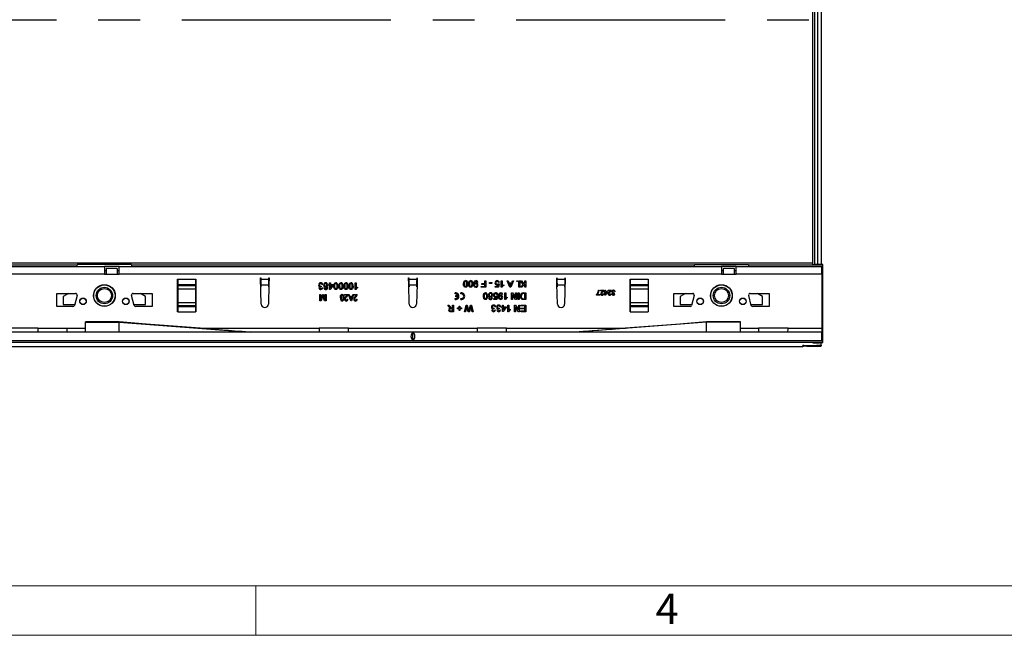
# Model space of a CAD drawing. Units: millimetres. Extents: x 70 to 4130, y 70 to 2900.
# Drawn here: x 1457 to 2055, y 70 to 444 of the extents above; entities that cross this region are included whole.
import ezdxf

# ---------------------------------------------------------------- set-up
doc = ezdxf.new("R2010")
doc.units = ezdxf.units.MM
doc.header["$LTSCALE"] = 10
doc.linetypes.add('CENTERX2', pattern=[20.32, 12.7, -2.54, 2.54, -2.54])
doc.layers.add('HAURATON_CENTERLINE', color=60, linetype='CENTERX2')
doc.layers.add('HAURATON_FRAME_LOGO', color=1, linetype='Continuous')
doc.layers.add('HAURATON_PRODUCT_CONTOUR', color=7, linetype='Continuous', lineweight=25)
doc.styles.add('SLDTEXTSTYLE1', font='GOTHIC.TTF', dxfattribs={"width": 0.913})

msp = doc.modelspace()

# ---------------------------------------------------------------- linework, layer by layer
at = {"layer": 'HAURATON_CENTERLINE'}
msp.add_line((945.49, 444.25), (1945.49, 444.25), dxfattribs=at)
at = {"layer": 'HAURATON_FRAME_LOGO', "lineweight": 18}
for p, q in [((100, 100), (2230, 100)), ((1600, 70), (1600, 100)), ((70, 70), (2278, 70))]:
    msp.add_line(p, q, dxfattribs=at)
at = {"layer": 'HAURATON_PRODUCT_CONTOUR'}
for p, q in [((1939.49, 593.07), (1939.49, 295.43)), ((1941.49, 295.42), (1941.49, 593.08)), ((1943.49, 593.09), (1943.49, 295.41)), ((1938.49, 296.32), (1938.49, 592.18)), ((1938.49, 296.32), (952.49, 296.32)), ((1391.99, 294.25), (1507.99, 294.25)), ((1399.48, 295.32), (1491.5, 295.32)), ((1524.48, 295.43), (1491.5, 295.43)), ((1491.5, 295.43), (1491.5, 295.32)), ((1491.5, 294.25), (1491.5, 295.32)), ((1507.99, 294.25), (1507.99, 289.45)), ((1516.99, 294.25), (1507.99, 294.25)), ((1516.99, 294.25), (1882.99, 294.25)), ((1516.99, 289.45), (1516.99, 294.25)), ((1524.48, 295.32), (1524.48, 295.43)), ((1524.48, 295.32), (1866.5, 295.32)), ((1524.48, 295.32), (1524.48, 294.25)), ((1866.5, 295.43), (1899.48, 295.43)), ((1866.5, 295.43), (1866.5, 295.32)), ((1866.5, 294.25), (1866.5, 295.32)), ((1882.99, 294.25), (1882.99, 289.45)), ((1891.99, 294.25), (1882.99, 294.25)), ((1891.99, 294.25), (1943.99, 294.25)), ((1891.99, 289.45), (1891.99, 294.25)), ((1899.48, 295.32), (1899.48, 295.43)), ((1899.48, 295.32), (1944.49, 295.32)), ((1899.48, 295.32), (1899.48, 294.25)), ((1938.49, 295.44), (1938.49, 296.32)), ((1942.49, 295.42), (1939.49, 295.43)), ((1943.99, 289.45), (1943.99, 294.25)), ((1944.49, 295.32), (1944.49, 295.39)), ((1944.49, 291.66), (1944.49, 295.32)), ((1507.99, 289.45), (1391.99, 289.45)), ((1507.99, 291.85), (1508.99, 291.85)), ((1507.99, 289.45), (1516.99, 289.45)), ((1508.99, 292.55), (1508.99, 289.45)), ((1515.49, 293.05), (1509.49, 293.05)), ((1515.99, 289.45), (1515.99, 292.55)), ((1515.99, 291.85), (1516.99, 291.85)), ((1882.99, 289.45), (1516.99, 289.45)), ((1602.89, 287.25), (1602.99, 287.25)), ((1603.29, 271.39), (1602.89, 287.25)), ((1602.99, 287.25), (1603.01, 286.29)), ((1607.96, 286.29), (1607.99, 287.25)), ((1608.09, 287.25), (1607.99, 283.47)), ((1607.99, 287.25), (1608.09, 287.25)), ((1692.89, 287.25), (1692.99, 287.25)), ((1692.98, 283.47), (1692.89, 287.25)), ((1692.99, 287.25), (1693.01, 286.29)), ((1697.96, 286.29), (1697.99, 287.25)), ((1698.09, 287.25), (1697.99, 283.47)), ((1697.99, 287.25), (1698.09, 287.25)), ((1782.89, 287.25), (1782.99, 287.25)), ((1782.98, 283.47), (1782.89, 287.25)), ((1782.99, 287.25), (1783.01, 286.29)), ((1788.09, 287.25), (1787.69, 271.39)), ((1787.96, 286.29), (1787.99, 287.25)), ((1787.99, 287.25), (1788.09, 287.25)), ((1882.99, 291.85), (1883.99, 291.85)), ((1882.99, 289.45), (1891.99, 289.45)), ((1883.99, 292.55), (1883.99, 289.45)), ((1890.49, 293.05), (1884.49, 293.05)), ((1890.99, 289.45), (1890.99, 292.55)), ((1890.99, 291.85), (1891.99, 291.85)), ((1943.99, 289.45), (1891.99, 289.45)), ((1943.99, 291.66), (1944.49, 291.66)), ((1943.99, 289.45), (1943.99, 256.65)), ((1943.99, 289.15), (1944.49, 289.15)), ((1944.49, 289.15), (1944.49, 291.66)), ((1944.49, 256.75), (1944.49, 289.15)), ((1552.49, 266.55), (1552.49, 286.55)), ((1552.49, 286.55), (1552.59, 286.55)), ((1552.49, 285.61), (1552.59, 285.61)), ((1552.49, 284.84), (1552.59, 284.84)), ((1552.59, 286.55), (1563.39, 286.55)), ((1552.59, 286.55), (1552.59, 283.26)), ((1552.59, 283.26), (1563.39, 283.26)), ((1552.59, 283.26), (1552.59, 282.58)), ((1552.59, 282.58), (1563.39, 282.58)), ((1552.59, 282.58), (1552.59, 280.7)), ((1563.39, 286.55), (1563.49, 286.55)), ((1563.39, 286.55), (1563.39, 283.26)), ((1563.39, 285.61), (1563.49, 285.61)), ((1563.39, 284.84), (1563.49, 284.84)), ((1563.39, 283.26), (1563.39, 282.58)), ((1563.39, 282.58), (1563.39, 280.7)), ((1563.49, 286.55), (1563.49, 266.55)), ((1607.96, 286.29), (1603.01, 286.29)), ((1607.89, 282.9), (1603.08, 282.9)), ((1603.08, 282.9), (1603.12, 281.82)), ((1607.99, 283.47), (1607.69, 271.39)), ((1607.85, 281.82), (1607.89, 282.9)), ((1639.72, 282.35), (1639.67, 281.89)), ((1640.13, 281.33), (1640.64, 281.28)), ((1640.69, 283.17), (1640.18, 283.12)), ((1644.28, 283.28), (1644.79, 283.28)), ((1644.28, 282.76), (1644.28, 283.28)), ((1644.79, 282.76), (1644.28, 282.76)), ((1644.79, 283.28), (1644.79, 284.25)), ((1644.79, 284.25), (1645.31, 284.25)), ((1644.79, 280.3), (1644.79, 282.76)), ((1647.05, 282.76), (1645.15, 280.3)), ((1645.31, 284.25), (1645.31, 283.28)), ((1645.31, 283.28), (1647.05, 283.28)), ((1645.31, 282.76), (1645.31, 281.32)), ((1645.31, 281.32), (1646.42, 282.76)), ((1646.42, 282.76), (1645.31, 282.76)), ((1647.05, 283.28), (1647.05, 282.76)), ((1660.43, 284.25), (1660.95, 284.25)), ((1660.43, 280.25), (1660.43, 284.25)), ((1660.95, 284.25), (1660.95, 281.13)), ((1661.87, 281.72), (1661.87, 281.25)), ((1693.29, 271.39), (1692.98, 283.47)), ((1697.96, 286.29), (1693.01, 286.29)), ((1697.89, 282.9), (1693.08, 282.9)), ((1693.08, 282.9), (1693.12, 281.82)), ((1697.99, 283.47), (1697.69, 271.39)), ((1697.85, 281.82), (1697.89, 282.9)), ((1734.95, 284.6), (1734.43, 284.55)), ((1737.05, 282.03), (1739.15, 282.03)), ((1737.05, 281.57), (1737.05, 282.03)), ((1739.72, 281.57), (1737.05, 281.57)), ((1737.36, 283.78), (1739.15, 283.78)), ((1737.36, 283.31), (1737.36, 283.78)), ((1739.15, 283.31), (1737.36, 283.31)), ((1739.15, 283.78), (1739.15, 285.57)), ((1739.15, 285.57), (1739.72, 285.57)), ((1739.15, 282.03), (1739.15, 283.31)), ((1739.72, 285.57), (1739.72, 281.57)), ((1741.92, 283.93), (1741.92, 284.39)), ((1741.92, 284.39), (1743.41, 284.39)), ((1743.41, 283.93), (1741.92, 283.93)), ((1743.41, 284.39), (1743.41, 283.93)), ((1745.56, 282.14), (1747.04, 282.14)), ((1745.56, 281.62), (1745.56, 282.14)), ((1747.46, 281.62), (1745.56, 281.62)), ((1747.04, 282.14), (1747.24, 283.17)), ((1747.36, 283.72), (1747.87, 283.67)), ((1747.92, 284.49), (1747.41, 284.44)), ((1747.87, 283.67), (1747.46, 281.62)), ((1749.2, 285.57), (1749.72, 285.57)), ((1749.2, 281.57), (1749.2, 285.57)), ((1749.53, 281.57), (1749.2, 281.57)), ((1749.72, 285.57), (1749.72, 282.45)), ((1750.64, 283.04), (1750.64, 282.57)), ((1752.76, 285.57), (1753.36, 285.57)), ((1754.35, 281.57), (1752.76, 285.57)), ((1753.36, 285.57), (1753.81, 284.34)), ((1753.81, 284.34), (1755.52, 284.34)), ((1753.98, 283.88), (1754.37, 282.83)), ((1755.35, 283.88), (1753.98, 283.88)), ((1754.98, 281.57), (1754.35, 281.57)), ((1754.94, 282.77), (1755.35, 283.88)), ((1756.57, 285.57), (1754.98, 281.57)), ((1755.52, 284.34), (1755.97, 285.57)), ((1755.97, 285.57), (1756.57, 285.57)), ((1758.54, 285.06), (1758.54, 285.57)), ((1758.54, 285.57), (1759.05, 285.57)), ((1759.05, 285.06), (1758.54, 285.06)), ((1759.05, 285.57), (1759.05, 285.06)), ((1759.92, 281.57), (1759.92, 285.57)), ((1759.92, 285.57), (1760.43, 285.57)), ((1760.43, 281.57), (1759.92, 281.57)), ((1760.43, 285.57), (1760.43, 281.57)), ((1760.74, 285.57), (1761.44, 285.57)), ((1762.52, 283.24), (1760.74, 285.57)), ((1760.85, 281.57), (1762.52, 283.24)), ((1761.62, 281.57), (1760.85, 281.57)), ((1761.44, 285.57), (1762.87, 283.6)), ((1763.46, 283.41), (1761.62, 281.57)), ((1762.87, 283.6), (1763.46, 284.19)), ((1763.46, 284.19), (1763.46, 285.57)), ((1763.46, 285.57), (1764.02, 285.57)), ((1763.46, 281.57), (1763.46, 283.41)), ((1764.02, 281.57), (1763.46, 281.57)), ((1764.02, 285.57), (1764.02, 281.57)), ((1783.29, 271.39), (1782.98, 283.47)), ((1787.96, 286.29), (1783.01, 286.29)), ((1787.89, 282.9), (1783.08, 282.9)), ((1783.08, 282.9), (1783.12, 281.82)), ((1787.85, 281.82), (1787.89, 282.9)), ((1827.49, 286.55), (1827.59, 286.55)), ((1827.49, 266.55), (1827.49, 286.55)), ((1827.49, 285.61), (1827.59, 285.61)), ((1827.49, 284.84), (1827.59, 284.84)), ((1827.59, 286.55), (1838.39, 286.55)), ((1827.59, 286.55), (1827.59, 283.26)), ((1827.59, 283.26), (1838.39, 283.26)), ((1827.59, 283.26), (1827.59, 282.58)), ((1827.59, 282.58), (1838.39, 282.58)), ((1827.59, 282.58), (1827.59, 280.7)), ((1838.39, 286.55), (1838.49, 286.55)), ((1838.39, 286.55), (1838.39, 283.26)), ((1838.39, 285.61), (1838.49, 285.61)), ((1838.39, 284.84), (1838.49, 284.84)), ((1838.39, 283.26), (1838.39, 282.58)), ((1838.39, 282.58), (1838.39, 280.7)), ((1838.49, 286.55), (1838.49, 266.55)), ((1478.99, 277.85), (1490.49, 277.85)), ((1478.99, 269.85), (1478.99, 277.85)), ((1486.1, 277.85), (1482.99, 276.05)), ((1482.99, 276.05), (1482.99, 271.05)), ((1491.45, 276.59), (1489.84, 270.59)), ((1526.13, 270.59), (1524.52, 276.59)), ((1525.49, 277.85), (1536.99, 277.85)), ((1532.99, 276.05), (1529.87, 277.85)), ((1532.99, 271.05), (1532.99, 276.05)), ((1536.99, 277.85), (1536.99, 269.85)), ((1552.49, 281.08), (1552.59, 281.08)), ((1552.59, 280.7), (1563.39, 280.7)), ((1552.59, 280.7), (1552.59, 272.4)), ((1563.39, 281.08), (1563.49, 281.08)), ((1563.39, 280.7), (1563.39, 272.4)), ((1638.85, 277.25), (1639.41, 277.25)), ((1638.85, 273.25), (1638.85, 277.25)), ((1639.41, 273.87), (1640.48, 277.25)), ((1639.41, 277.25), (1639.41, 273.87)), ((1640.57, 276.01), (1639.69, 273.25)), ((1640.48, 277.25), (1641.07, 277.25)), ((1641.84, 273.25), (1640.95, 276.06)), ((1641.07, 277.25), (1642.13, 273.87)), ((1642.13, 273.87), (1642.13, 277.25)), ((1642.13, 277.25), (1642.69, 277.25)), ((1642.69, 277.25), (1642.69, 273.25)), ((1645.15, 280.3), (1644.79, 280.3)), ((1653.95, 277.25), (1656.08, 277.25)), ((1653.95, 276.78), (1653.95, 277.25)), ((1655.51, 276.78), (1653.95, 276.78)), ((1656.39, 277.25), (1656.82, 277.25)), ((1657.67, 273.25), (1656.39, 277.25)), ((1656.82, 277.25), (1657.17, 276.06)), ((1657.17, 276.06), (1658.57, 276.06)), ((1658.43, 275.59), (1657.31, 275.59)), ((1657.31, 275.59), (1657.64, 274.49)), ((1658.06, 274.42), (1658.43, 275.59)), ((1659.35, 277.25), (1658.07, 273.25)), ((1658.57, 276.06), (1658.92, 277.25)), ((1658.92, 277.25), (1659.35, 277.25)), ((1659.56, 277.25), (1661.69, 277.25)), ((1659.56, 276.78), (1659.56, 277.25)), ((1661.12, 276.78), (1659.56, 276.78)), ((1660.76, 280.25), (1660.43, 280.25)), ((1721.1, 277.63), (1721.1, 278.25)), ((1722.76, 276.48), (1721.52, 276.48)), ((1721.52, 275.85), (1721.52, 276.48)), ((1722.76, 275.85), (1721.52, 275.85)), ((1724.66, 277.64), (1724.66, 278.26)), ((1746.12, 274.72), (1746.32, 275.76)), ((1746.43, 276.31), (1746.95, 276.26)), ((1747, 277.08), (1746.49, 277.03)), ((1746.95, 276.26), (1746.54, 274.21)), ((1750.02, 277.19), (1749.51, 277.14)), ((1751.36, 278.16), (1751.87, 278.16)), ((1751.36, 274.16), (1751.36, 278.16)), ((1751.87, 278.16), (1751.87, 275.04)), ((1752.79, 275.63), (1752.79, 275.16)), ((1755.41, 278.16), (1756.01, 278.16)), ((1755.41, 274.16), (1755.41, 278.16)), ((1755.97, 277.15), (1755.97, 274.16)), ((1757.89, 274.16), (1755.97, 277.15)), ((1756.01, 278.16), (1757.92, 275.18)), ((1757.92, 275.18), (1757.92, 278.16)), ((1757.92, 278.16), (1758.49, 278.16)), ((1758.49, 278.16), (1758.49, 274.16)), ((1759.41, 274.16), (1759.41, 278.16)), ((1759.41, 278.16), (1759.97, 278.16)), ((1759.97, 278.16), (1759.97, 274.16)), ((1762.59, 278.16), (1764.02, 278.16)), ((1763.46, 277.7), (1762.64, 277.7)), ((1763.46, 274.62), (1763.46, 277.7)), ((1764.02, 278.16), (1764.02, 274.16)), ((1807.14, 276.79), (1807.14, 277.1)), ((1809.06, 276.79), (1807.14, 276.79)), ((1807.52, 277.17), (1809.06, 277.17)), ((1808.22, 279.75), (1808.6, 279.75)), ((1809.06, 277.17), (1809.06, 276.79)), ((1809.49, 279.75), (1811.45, 279.75)), ((1809.49, 279.37), (1809.49, 279.75)), ((1810.95, 279.37), (1809.49, 279.37)), ((1811.02, 277.64), (1811.41, 277.6)), ((1811.76, 279.02), (1812.14, 279.02)), ((1811.76, 278.64), (1811.76, 279.02)), ((1812.14, 278.64), (1811.76, 278.64)), ((1812.14, 279.02), (1812.14, 279.75)), ((1812.14, 279.75), (1812.52, 279.75)), ((1812.14, 276.79), (1812.14, 278.64)), ((1812.41, 276.79), (1812.14, 276.79)), ((1813.83, 278.64), (1812.41, 276.79)), ((1812.52, 279.75), (1812.52, 279.02)), ((1812.52, 279.02), (1813.83, 279.02)), ((1812.52, 277.55), (1813.36, 278.64)), ((1813.36, 278.64), (1812.52, 278.64)), ((1812.52, 278.64), (1812.52, 277.55)), ((1813.83, 279.02), (1813.83, 278.64)), ((1814.1, 279.75), (1816.06, 279.75)), ((1814.1, 279.37), (1814.1, 279.75)), ((1815.57, 279.37), (1814.1, 279.37)), ((1815.64, 277.64), (1816.02, 277.6)), ((1817.57, 278.33), (1817.53, 277.98)), ((1817.87, 277.56), (1818.26, 277.52)), ((1818.29, 278.94), (1817.91, 278.9)), ((1827.49, 281.08), (1827.59, 281.08)), ((1827.59, 280.7), (1838.39, 280.7)), ((1827.59, 280.7), (1827.59, 272.4)), ((1838.39, 281.08), (1838.49, 281.08)), ((1838.39, 280.7), (1838.39, 272.4)), ((1853.99, 269.85), (1853.99, 277.85)), ((1853.99, 277.85), (1865.49, 277.85)), ((1861.1, 277.85), (1857.99, 276.05)), ((1857.99, 276.05), (1857.99, 271.05)), ((1866.45, 276.59), (1864.84, 270.59)), ((1901.13, 270.59), (1899.52, 276.59)), ((1900.49, 277.85), (1911.99, 277.85)), ((1907.99, 276.05), (1904.87, 277.85)), ((1907.99, 271.05), (1907.99, 276.05)), ((1911.99, 277.85), (1911.99, 269.85)), ((1488.88, 269.85), (1478.99, 269.85)), ((1482.99, 271.05), (1489.97, 271.05)), ((1526, 271.05), (1532.99, 271.05)), ((1536.99, 269.85), (1527.09, 269.85)), ((1552.49, 272.02), (1552.59, 272.02)), ((1552.59, 272.4), (1563.39, 272.4)), ((1552.59, 272.4), (1552.59, 270.52)), ((1552.59, 270.52), (1563.39, 270.52)), ((1552.59, 270.52), (1552.59, 269.84)), ((1552.59, 269.84), (1563.39, 269.84)), ((1552.59, 269.84), (1552.59, 266.55)), ((1563.39, 272.4), (1563.39, 270.52)), ((1563.39, 272.02), (1563.49, 272.02)), ((1563.39, 270.52), (1563.39, 269.84)), ((1563.39, 269.84), (1563.39, 266.55)), ((1639.69, 273.25), (1638.85, 273.25)), ((1642.69, 273.25), (1641.84, 273.25)), ((1655.61, 274.45), (1656.03, 274.39)), ((1658.07, 273.25), (1657.67, 273.25)), ((1661.22, 274.45), (1661.64, 274.39)), ((1716.77, 270.75), (1717.42, 270.75)), ((1717.43, 269.65), (1716.77, 270.75)), ((1717.42, 270.75), (1717.92, 269.91)), ((1719.61, 268.96), (1719.61, 270.75)), ((1719.61, 270.75), (1720.18, 270.75)), ((1720.18, 270.75), (1720.18, 266.75)), ((1721.1, 274.07), (1721.1, 274.7)), ((1723.56, 269.01), (1723.56, 270.08)), ((1723.56, 270.08), (1724.02, 270.08)), ((1724.02, 270.08), (1724.02, 269.01)), ((1724.66, 274.06), (1724.66, 274.69)), ((1726.85, 266.75), (1727.85, 270.75)), ((1728.02, 269.37), (1727.43, 266.75)), ((1727.85, 270.75), (1728.47, 270.75)), ((1728.47, 270.75), (1729.31, 267.69)), ((1729.59, 267.76), (1730.45, 270.75)), ((1730.56, 269.48), (1729.77, 266.75)), ((1730.45, 270.75), (1731.12, 270.75)), ((1731.54, 266.75), (1730.95, 269.38)), ((1731.12, 270.75), (1732.13, 266.75)), ((1744.64, 274.72), (1746.12, 274.72)), ((1744.64, 274.21), (1744.64, 274.72)), ((1746.54, 274.21), (1744.64, 274.21)), ((1745.77, 269.67), (1745.26, 269.62)), ((1748.85, 269.67), (1748.33, 269.62)), ((1749.36, 269.78), (1749.87, 269.78)), ((1749.36, 269.26), (1749.36, 269.78)), ((1749.87, 269.26), (1749.36, 269.26)), ((1749.87, 269.78), (1749.87, 270.75)), ((1749.87, 270.75), (1750.38, 270.75)), ((1749.87, 266.8), (1749.87, 269.26)), ((1752.13, 269.26), (1750.23, 266.8)), ((1750.38, 270.75), (1750.38, 269.78)), ((1750.38, 269.78), (1752.13, 269.78)), ((1750.38, 267.82), (1751.49, 269.26)), ((1751.49, 269.26), (1750.38, 269.26)), ((1750.38, 269.26), (1750.38, 267.82)), ((1751.69, 274.16), (1751.36, 274.16)), ((1752.13, 269.78), (1752.13, 269.26)), ((1753.2, 270.75), (1753.72, 270.75)), ((1753.2, 266.75), (1753.2, 270.75)), ((1753.72, 270.75), (1753.72, 267.63)), ((1755.97, 274.16), (1755.41, 274.16)), ((1757.26, 270.75), (1757.85, 270.75)), ((1757.26, 266.75), (1757.26, 270.75)), ((1757.82, 269.74), (1757.82, 266.75)), ((1759.74, 266.75), (1757.82, 269.74)), ((1757.85, 270.75), (1759.77, 267.77)), ((1758.49, 274.16), (1757.89, 274.16)), ((1759.97, 274.16), (1759.41, 274.16)), ((1759.77, 267.77), (1759.77, 270.75)), ((1759.77, 270.75), (1760.33, 270.75)), ((1760.33, 270.75), (1760.33, 266.75)), ((1761.1, 270.29), (1761.1, 270.75)), ((1761.1, 270.75), (1764.02, 270.75)), ((1763.46, 270.29), (1761.1, 270.29)), ((1762.65, 274.62), (1763.46, 274.62)), ((1764.02, 274.16), (1762.66, 274.16)), ((1763.46, 268.9), (1763.46, 270.29)), ((1764.02, 270.75), (1764.02, 266.75)), ((1827.49, 272.02), (1827.59, 272.02)), ((1827.59, 272.4), (1838.39, 272.4)), ((1827.59, 272.4), (1827.59, 270.52)), ((1827.59, 270.52), (1838.39, 270.52)), ((1827.59, 270.52), (1827.59, 269.84)), ((1827.59, 269.84), (1838.39, 269.84)), ((1827.59, 269.84), (1827.59, 266.55)), ((1838.39, 272.4), (1838.39, 270.52)), ((1838.39, 272.02), (1838.49, 272.02)), ((1838.39, 270.52), (1838.39, 269.84)), ((1838.39, 269.84), (1838.39, 266.55)), ((1863.88, 269.85), (1853.99, 269.85)), ((1857.99, 271.05), (1864.97, 271.05)), ((1901, 271.05), (1907.99, 271.05)), ((1911.99, 269.85), (1902.09, 269.85)), ((1552.49, 268.26), (1552.59, 268.26)), ((1552.49, 267.49), (1552.59, 267.49)), ((1552.59, 266.55), (1552.49, 266.55)), ((1552.59, 266.55), (1563.39, 266.55)), ((1563.39, 268.26), (1563.49, 268.26)), ((1563.39, 267.49), (1563.49, 267.49)), ((1563.49, 266.55), (1563.39, 266.55)), ((1718.42, 267.21), (1719.61, 267.21)), ((1720.18, 266.75), (1718.44, 266.75)), ((1719.61, 268.49), (1718.54, 268.49)), ((1719.04, 268.96), (1719.61, 268.96)), ((1719.61, 267.21), (1719.61, 268.49)), ((1722.49, 269.01), (1723.56, 269.01)), ((1722.49, 268.55), (1722.49, 269.01)), ((1723.56, 268.55), (1722.49, 268.55)), ((1723.56, 267.47), (1723.56, 268.55)), ((1724.02, 267.47), (1723.56, 267.47)), ((1724.02, 269.01), (1725.1, 269.01)), ((1724.02, 268.55), (1724.02, 267.47)), ((1725.1, 268.55), (1724.02, 268.55)), ((1725.1, 269.01), (1725.1, 268.55)), ((1727.43, 266.75), (1726.85, 266.75)), ((1729.09, 266.75), (1728.52, 268.75)), ((1729.77, 266.75), (1729.09, 266.75)), ((1732.13, 266.75), (1731.54, 266.75)), ((1744.8, 268.85), (1744.75, 268.39)), ((1745.2, 267.83), (1745.72, 267.78)), ((1747.88, 268.85), (1747.82, 268.39)), ((1748.28, 267.83), (1748.79, 267.78)), ((1750.23, 266.8), (1749.87, 266.8)), ((1753.53, 266.75), (1753.2, 266.75)), ((1754.64, 268.22), (1754.64, 267.75)), ((1757.82, 266.75), (1757.26, 266.75)), ((1760.33, 266.75), (1759.74, 266.75)), ((1761.2, 267.21), (1763.46, 267.21)), ((1761.2, 266.75), (1761.2, 267.21)), ((1764.02, 266.75), (1761.2, 266.75)), ((1761.36, 268.9), (1763.46, 268.9)), ((1761.36, 268.44), (1761.36, 268.9)), ((1763.46, 268.44), (1761.36, 268.44)), ((1763.46, 267.21), (1763.46, 268.44)), ((1827.49, 268.26), (1827.59, 268.26)), ((1827.49, 267.49), (1827.59, 267.49)), ((1827.59, 266.55), (1827.49, 266.55)), ((1827.59, 266.55), (1838.39, 266.55)), ((1838.39, 268.26), (1838.49, 268.26)), ((1838.39, 267.49), (1838.49, 267.49)), ((1838.49, 266.55), (1838.39, 266.55)), ((1516.99, 260.55), (1496.49, 260.55)), ((1496.49, 260.31), (1496.49, 260.55)), ((1496.49, 254.25), (1496.49, 260.31)), ((1496.49, 260.31), (1516.99, 260.31)), ((1516.99, 260.31), (1516.99, 260.55)), ((1516.99, 260.31), (1596.49, 254.25)), ((1516.99, 254.25), (1516.99, 260.31)), ((1873.99, 260.31), (1794.49, 254.25)), ((1894.49, 260.55), (1873.98, 260.55)), ((1873.99, 260.31), (1873.99, 260.55)), ((1873.99, 254.25), (1873.99, 260.31)), ((1894.49, 260.31), (1873.99, 260.31)), ((1894.49, 260.31), (1894.49, 260.55)), ((1894.49, 254.25), (1894.49, 260.31)), ((1943.99, 254.25), (946.99, 254.25)), ((1467.55, 256.65), (1423.43, 256.65)), ((1467.55, 256.65), (1485.43, 256.65)), ((1485.43, 256.65), (1496.49, 256.65)), ((1566.2, 256.65), (1638.55, 256.65)), ((1656.43, 256.65), (1638.55, 256.65)), ((1656.43, 256.65), (1734.55, 256.65)), ((1695.49, 249.46), (1695.49, 254.04)), ((1752.43, 256.65), (1734.55, 256.65)), ((1752.43, 256.65), (1824.77, 256.65)), ((1894.49, 256.65), (1905.55, 256.65)), ((1923.43, 256.65), (1905.55, 256.65)), ((1923.43, 256.65), (1943.99, 256.65)), ((1944.49, 256.75), (1943.99, 256.75)), ((1943.99, 256.65), (1943.99, 254.25)), ((1943.99, 249.25), (1943.99, 254.25)), ((1944.49, 252.43), (1943.99, 252.43)), ((1943.99, 251.64), (1944.49, 251.64)), ((1944.49, 252.43), (1944.49, 256.75)), ((1944.49, 251.64), (1944.49, 252.43)), ((1944.49, 247.99), (1944.49, 251.64)), ((1932.49, 245.47), (936.49, 245.47)), ((1944.49, 247.99), (946.49, 247.99)), ((946.99, 249.25), (1943.99, 249.25)), ((1932.49, 245.97), (1932.49, 246.11)), ((1932.49, 245.75), (1932.49, 245.47)), ((1932.97, 246.13), (1940.83, 246.28)), ((1934.86, 245.79), (1941.11, 245.81)), ((1937.75, 246.22), (1937.75, 245.92)), ((1940.2, 245.92), (1937.75, 245.92)), ((1938.49, 247.81), (1938.49, 247.87)), ((1939.49, 247.88), (1942.49, 247.89)), ((1939.49, 247.88), (1939.49, 247.8)), ((1941.49, 247.79), (1939.49, 247.8)), ((1940.2, 245.92), (1940.2, 246.27)), ((1941.49, 247.79), (1941.49, 247.89)), ((1943.49, 247.9), (1943.49, 247.76)), ((1943.49, 246.39), (1943.49, 247.76)), ((1943.49, 246.39), (1943.49, 245.88)), ((1943.49, 245.85), (1943.49, 245.88)), ((1944.49, 247.92), (1944.49, 247.99))]:
    msp.add_line(p, q, dxfattribs=at)
at = {"layer": 'HAURATON_PRODUCT_CONTOUR', "flags": 128}
for points in [[(1639.39, 282.3), (1639.58, 282.32), (1639.72, 282.35)], [(1639.67, 281.89), (1639.63, 281.9), (1639.6, 281.9)], [(1647.36, 282.28), (1647.37, 282.73), (1647.44, 283.18), (1647.57, 283.61), (1647.75, 283.9), (1647.99, 284.13), (1648.3, 284.26), (1648.64, 284.3)], [(1648.64, 280.25), (1648.3, 280.29), (1647.99, 280.42), (1647.74, 280.65), (1647.58, 280.95), (1647.4, 281.6), (1647.36, 282.28)], [(1648.64, 283.84), (1648.4, 283.79), (1648.2, 283.66), (1648.05, 283.47), (1647.96, 283.24), (1647.89, 282.76), (1647.87, 282.28)], [(1647.87, 282.28), (1647.89, 281.79), (1647.96, 281.31), (1648.05, 281.08), (1648.2, 280.89), (1648.41, 280.76), (1648.65, 280.71)], [(1649.41, 282.28), (1649.39, 282.76), (1649.32, 283.24), (1649.23, 283.47), (1649.08, 283.66), (1648.88, 283.8), (1648.64, 283.84)], [(1649.92, 282.28), (1649.91, 281.83), (1649.84, 281.38), (1649.71, 280.95), (1649.53, 280.65), (1649.29, 280.42), (1648.98, 280.29), (1648.64, 280.25)], [(1650.43, 282.28), (1650.45, 282.73), (1650.51, 283.18), (1650.65, 283.61), (1650.82, 283.9), (1651.07, 284.13), (1651.38, 284.26), (1651.72, 284.3)], [(1651.72, 280.25), (1651.38, 280.29), (1651.07, 280.42), (1650.82, 280.65), (1650.65, 280.95), (1650.47, 281.6), (1650.43, 282.28)], [(1651.72, 283.84), (1651.48, 283.79), (1651.28, 283.66), (1651.13, 283.47), (1651.04, 283.24), (1650.96, 282.76), (1650.95, 282.28)], [(1650.95, 282.28), (1650.97, 281.79), (1651.04, 281.31), (1651.13, 281.08), (1651.28, 280.89), (1651.48, 280.76), (1651.72, 280.71)], [(1652.49, 282.28), (1652.47, 282.76), (1652.39, 283.24), (1652.31, 283.47), (1652.16, 283.66), (1651.95, 283.8), (1651.72, 283.84)], [(1653, 282.28), (1652.98, 281.83), (1652.92, 281.38), (1652.78, 280.95), (1652.61, 280.65), (1652.36, 280.42), (1652.05, 280.29), (1651.72, 280.25)], [(1653.51, 282.28), (1653.53, 282.73), (1653.59, 283.18), (1653.73, 283.61), (1653.9, 283.9), (1654.15, 284.13), (1654.46, 284.26), (1654.79, 284.3)], [(1654.79, 280.25), (1654.46, 280.29), (1654.15, 280.42), (1653.9, 280.65), (1653.73, 280.95), (1653.55, 281.6), (1653.51, 282.28)], [(1654.79, 283.84), (1654.56, 283.79), (1654.35, 283.66), (1654.2, 283.47), (1654.12, 283.24), (1654.04, 282.76), (1654.02, 282.28)], [(1654.02, 282.28), (1654.04, 281.79), (1654.12, 281.31), (1654.21, 281.08), (1654.36, 280.89), (1654.56, 280.76), (1654.8, 280.71)], [(1655.56, 282.28), (1655.55, 282.76), (1655.47, 283.24), (1655.39, 283.47), (1655.23, 283.66), (1655.03, 283.8), (1654.79, 283.84)], [(1656.08, 282.28), (1656.06, 281.83), (1656, 281.38), (1655.86, 280.95), (1655.69, 280.65), (1655.44, 280.42), (1655.13, 280.29), (1654.79, 280.25)], [(1656.59, 282.28), (1656.61, 282.73), (1656.67, 283.18), (1656.8, 283.61), (1656.98, 283.9), (1657.22, 284.13), (1657.53, 284.26), (1657.87, 284.3)], [(1657.87, 280.25), (1657.53, 280.29), (1657.22, 280.42), (1656.97, 280.65), (1656.81, 280.95), (1656.63, 281.6), (1656.59, 282.28)], [(1657.87, 283.84), (1657.63, 283.79), (1657.43, 283.66), (1657.28, 283.47), (1657.19, 283.24), (1657.12, 282.76), (1657.1, 282.28)], [(1657.1, 282.28), (1657.12, 281.79), (1657.2, 281.31), (1657.28, 281.08), (1657.43, 280.89), (1657.64, 280.76), (1657.88, 280.71)], [(1658.64, 282.28), (1658.62, 282.76), (1658.55, 283.24), (1658.46, 283.47), (1658.31, 283.66), (1658.11, 283.8), (1657.87, 283.84)], [(1659.15, 282.28), (1659.14, 281.83), (1659.07, 281.38), (1658.94, 280.95), (1658.77, 280.65), (1658.52, 280.42), (1658.21, 280.29), (1657.87, 280.25)], [(1660.95, 281.13), (1661.44, 281.5), (1661.87, 281.72)], [(1726.28, 283.6), (1726.3, 284.05), (1726.36, 284.5), (1726.5, 284.93), (1726.67, 285.22), (1726.92, 285.45), (1727.23, 285.58), (1727.56, 285.62)], [(1727.56, 281.57), (1727.23, 281.61), (1726.92, 281.74), (1726.67, 281.97), (1726.5, 282.27), (1726.32, 282.92), (1726.28, 283.6)], [(1727.56, 285.16), (1727.33, 285.11), (1727.12, 284.98), (1726.97, 284.79), (1726.89, 284.56), (1726.81, 284.08), (1726.79, 283.6)], [(1726.79, 283.6), (1726.81, 283.11), (1726.89, 282.63), (1726.98, 282.4), (1727.12, 282.21), (1727.33, 282.08), (1727.57, 282.03)], [(1728.33, 283.6), (1728.32, 284.08), (1728.24, 284.56), (1728.15, 284.79), (1728, 284.98), (1727.8, 285.12), (1727.56, 285.16)], [(1728.85, 283.6), (1728.83, 283.15), (1728.77, 282.7), (1728.63, 282.27), (1728.46, 281.97), (1728.21, 281.74), (1727.9, 281.61), (1727.56, 281.57)], [(1729.36, 283.6), (1729.37, 284.05), (1729.44, 284.5), (1729.57, 284.93), (1729.75, 285.22), (1729.99, 285.45), (1730.3, 285.58), (1730.64, 285.62)], [(1730.64, 281.57), (1730.3, 281.61), (1729.99, 281.74), (1729.74, 281.97), (1729.58, 282.27), (1729.4, 282.92), (1729.36, 283.6)], [(1730.64, 285.16), (1730.4, 285.11), (1730.2, 284.98), (1730.05, 284.79), (1729.96, 284.56), (1729.89, 284.08), (1729.87, 283.6)], [(1729.87, 283.6), (1729.89, 283.11), (1729.96, 282.63), (1730.05, 282.4), (1730.2, 282.21), (1730.41, 282.08), (1730.65, 282.03)], [(1731.41, 283.6), (1731.39, 284.08), (1731.32, 284.56), (1731.23, 284.79), (1731.08, 284.98), (1730.88, 285.12), (1730.64, 285.16)], [(1731.92, 283.6), (1731.91, 283.15), (1731.84, 282.7), (1731.71, 282.27), (1731.53, 281.97), (1731.29, 281.74), (1730.98, 281.61), (1730.64, 281.57)], [(1732.43, 283.49), (1732.45, 283.97), (1732.52, 284.45), (1732.68, 284.9), (1732.88, 285.2), (1733.16, 285.43), (1733.49, 285.58), (1733.84, 285.62)], [(1733.77, 281.57), (1733.45, 281.61), (1733.14, 281.74), (1732.88, 281.94), (1732.68, 282.21), (1732.52, 282.61), (1732.45, 283.05), (1732.43, 283.49)], [(1733.82, 285.16), (1733.59, 285.13), (1733.38, 285.03), (1733.22, 284.87), (1733.11, 284.66), (1732.99, 284.22), (1732.95, 283.76)], [(1732.95, 283.76), (1732.95, 283.71), (1732.95, 283.66)], [(1747.24, 283.17), (1746.87, 282.96), (1746.53, 282.9)], [(1749.72, 282.45), (1750.21, 282.82), (1750.64, 283.04)], [(1754.37, 282.83), (1754.54, 282.38), (1754.67, 282.03)], [(1754.67, 282.03), (1754.79, 282.46), (1754.94, 282.77)], [(1640.77, 276.64), (1640.66, 276.29), (1640.57, 276.01)], [(1640.95, 276.06), (1640.85, 276.39), (1640.77, 276.64)], [(1651.4, 275.25), (1651.44, 275.89), (1651.57, 276.52), (1651.69, 276.82), (1651.89, 277.08), (1652.15, 277.25), (1652.47, 277.3)], [(1652.46, 276.89), (1652.23, 276.82), (1652.06, 276.65), (1651.95, 276.44), (1651.89, 276.21), (1651.83, 275.73), (1651.82, 275.25)], [(1651.82, 275.25), (1651.83, 274.77), (1651.89, 274.28), (1651.95, 274.05), (1652.07, 273.84), (1652.25, 273.67), (1652.48, 273.61)], [(1653.12, 275.25), (1653.1, 275.73), (1653.05, 276.22), (1652.98, 276.45), (1652.86, 276.66), (1652.69, 276.82), (1652.46, 276.89)], [(1652.47, 277.3), (1652.78, 277.24), (1653.05, 277.07), (1653.25, 276.82), (1653.38, 276.52), (1653.5, 275.89), (1653.53, 275.25)], [(1653.53, 275.25), (1653.5, 274.61), (1653.37, 273.98), (1653.24, 273.68), (1653.05, 273.43), (1652.78, 273.25), (1652.47, 273.2)], [(1652.48, 273.61), (1652.71, 273.68), (1652.88, 273.85), (1652.99, 274.06), (1653.05, 274.3), (1653.1, 274.77), (1653.12, 275.25)], [(1654.89, 276.01), (1655.26, 276.42), (1655.51, 276.78)], [(1660.5, 276.01), (1660.87, 276.42), (1661.12, 276.78)], [(1738.28, 276.19), (1738.3, 276.64), (1738.36, 277.09), (1738.5, 277.52), (1738.67, 277.81), (1738.92, 278.04), (1739.23, 278.17), (1739.56, 278.21)], [(1739.56, 274.16), (1739.23, 274.2), (1738.92, 274.33), (1738.67, 274.56), (1738.5, 274.86), (1738.32, 275.51), (1738.28, 276.19)], [(1739.56, 277.75), (1739.33, 277.7), (1739.12, 277.57), (1738.97, 277.38), (1738.89, 277.15), (1738.81, 276.67), (1738.79, 276.19)], [(1738.79, 276.19), (1738.81, 275.7), (1738.89, 275.22), (1738.98, 274.99), (1739.12, 274.8), (1739.33, 274.67), (1739.57, 274.62)], [(1740.33, 276.19), (1740.32, 276.67), (1740.24, 277.15), (1740.15, 277.38), (1740, 277.57), (1739.8, 277.71), (1739.56, 277.75)], [(1740.85, 276.19), (1740.83, 275.74), (1740.77, 275.29), (1740.63, 274.86), (1740.46, 274.56), (1740.21, 274.33), (1739.9, 274.2), (1739.56, 274.16)], [(1746.32, 275.76), (1745.94, 275.55), (1745.61, 275.49)], [(1747.51, 276.08), (1747.53, 276.56), (1747.6, 277.04), (1747.76, 277.49), (1747.96, 277.79), (1748.23, 278.02), (1748.56, 278.17), (1748.92, 278.21)], [(1748.85, 274.16), (1748.52, 274.2), (1748.22, 274.33), (1747.96, 274.53), (1747.76, 274.79), (1747.6, 275.2), (1747.53, 275.64), (1747.51, 276.08)], [(1748.89, 277.75), (1748.67, 277.72), (1748.46, 277.62), (1748.29, 277.46), (1748.19, 277.25), (1748.06, 276.81), (1748.02, 276.35)], [(1748.02, 276.35), (1748.02, 276.3), (1748.02, 276.25)], [(1751.87, 275.04), (1752.36, 275.41), (1752.79, 275.63)], [(1808.08, 278.94), (1808.18, 279.39), (1808.22, 279.75)], [(1810.36, 278.81), (1810.71, 279.1), (1810.95, 279.37)], [(1811.45, 279.75), (1811.44, 279.6), (1811.41, 279.48)], [(1814.97, 278.81), (1815.32, 279.1), (1815.57, 279.37)], [(1816.06, 279.75), (1816.05, 279.6), (1816.02, 279.48)], [(1817.32, 278.29), (1817.46, 278.3), (1817.57, 278.33)], [(1817.53, 277.98), (1817.5, 277.98), (1817.47, 277.99)], [(1657.64, 274.49), (1657.78, 274.03), (1657.87, 273.67)], [(1657.87, 273.67), (1657.96, 274.09), (1658.06, 274.42)], [(1717.85, 269.1), (1717.6, 269.39), (1717.43, 269.65)], [(1728.2, 270.19), (1728.1, 269.73), (1728.02, 269.37)], [(1728.52, 268.75), (1728.33, 269.56), (1728.2, 270.19)], [(1730.77, 270.19), (1730.65, 269.79), (1730.56, 269.48)], [(1730.95, 269.38), (1730.85, 269.83), (1730.77, 270.19)], [(1761.95, 274.22), (1761.61, 274.34), (1761.37, 274.5)], [(1762.66, 274.16), (1762.26, 274.17), (1761.95, 274.22)], [(1761.99, 274.7), (1762.36, 274.63), (1762.65, 274.62)], [(1718.54, 268.49), (1718.31, 268.48), (1718.08, 268.44), (1717.88, 268.33), (1717.72, 268.11), (1717.67, 267.84)], [(1718.16, 268.9), (1717.98, 269), (1717.85, 269.1)], [(1718.76, 268.97), (1718.91, 268.96), (1719.04, 268.96)], [(1729.31, 267.69), (1729.38, 267.44), (1729.43, 267.23)], [(1729.43, 267.23), (1729.52, 267.53), (1729.59, 267.76)], [(1744.47, 268.8), (1744.65, 268.82), (1744.8, 268.85)], [(1744.75, 268.39), (1744.7, 268.4), (1744.67, 268.4)], [(1747.54, 268.8), (1747.73, 268.82), (1747.88, 268.85)], [(1747.82, 268.39), (1747.78, 268.4), (1747.75, 268.4)], [(1753.72, 267.63), (1754.21, 268), (1754.64, 268.22)], [(1596.49, 254.25), (1595.8, 254.3), (1594.81, 254.38), (1593.72, 254.47), (1592.59, 254.56), (1591.47, 254.65), (1587.19, 254.99), (1583.45, 255.28), (1579.73, 255.58), (1573.02, 256.11), (1566.25, 256.65), (1549.77, 257.95), (1533.38, 259.25), (1516.99, 260.55)], [(1873.99, 260.55), (1857.59, 259.25), (1841.2, 257.95), (1824.72, 256.65), (1820.61, 256.32), (1816.52, 256), (1812.46, 255.67), (1808.42, 255.35), (1804.39, 255.04), (1800.27, 254.71), (1799, 254.61), (1797.72, 254.51), (1796.46, 254.41), (1795.3, 254.32), (1794.49, 254.25)]]:
    msp.add_lwpolyline(points, dxfattribs=at)
at = {"layer": 'HAURATON_PRODUCT_CONTOUR'}
for centre, radius in [((1507.99, 276.55), 6.6), ((1507.99, 276.55), 6.5), ((1507.99, 276.55), 5), ((1882.99, 276.55), 6.6), ((1882.99, 276.55), 6.5), ((1882.99, 276.55), 5), ((1507.99, 276.55), 4.25), ((1882.99, 276.55), 4.25), ((1494.99, 273.05), 2), ((1494.99, 273.05), 1.95), ((1520.99, 273.05), 2), ((1520.99, 273.05), 1.95), ((1869.99, 273.05), 2), ((1869.99, 273.05), 1.95), ((1895.99, 273.05), 2), ((1895.99, 273.05), 1.95)]:
    msp.add_circle(centre, radius, dxfattribs=at)
for centre, radius, start, end in [((1509.49, 292.55), 0.5, 90, 180), ((1515.49, 292.55), 0.5, 0, 90), ((1884.49, 292.55), 0.5, 90, 180), ((1890.49, 292.55), 0.5, 0, 90), ((2099.2, 295.04), 496.27, 181.01017, 181.40212), ((1111.77, 295.04), 496.27, 358.59788, 358.98983), ((1639.39, 283.04), 1.26, 87.39978, 179.71197), ((1639.08, 282.99), 0.952, 176.65101, 257.90358), ((1639.19, 281.26), 0.863, 111.55471, 179.39877), ((1639.4, 281.31), 1.07, 182.52894, 273.89916), ((1639.4, 283.08), 0.764, 88.13063, 182.5063), ((1639.36, 283.02), 0.723, 178.28781, 272.14229), ((1639.5, 281.25), 0.655, 81.55514, 176.96365), ((1639.42, 281.28), 0.573, 179.93904, 273.63592), ((1639.43, 283.09), 0.749, 2.366, 90.1356), ((1639.49, 283.09), 1.21, 3.75626, 91.8508), ((1639.47, 281.37), 0.663, 268.97946, 355.89299), ((1639.5, 281.4), 1.15, 268.55587, 353.92701), ((1642.41, 283.09), 1.21, 86.61659, 180.33277), ((1642.23, 283.05), 1.03, 177.85987, 254.04627), ((1642.17, 281.27), 0.817, 105.89356, 179.93711), ((1642.41, 281.3), 1.05, 181.44988, 274.54888), ((1642.44, 283.12), 0.725, 86.74861, 182.95062), ((1642.46, 283.04), 0.742, 177.20594, 273.02985), ((1642.42, 281.29), 0.554, 84.13437, 180.3531), ((1642.44, 281.28), 0.571, 179.50575, 274.50794), ((1642.51, 283.1), 0.744, 357.40241, 92.30149), ((1642.54, 281.28), 0.565, 358.34696, 95.63457), ((1642.55, 283.09), 1.21, 359.20252, 93.21034), ((1642.58, 281.28), 1.03, 265.16154, 358.76765), ((1642.54, 281.27), 0.561, 264.40696, 359.13735), ((1642.53, 283.03), 0.725, 267.31504, 2.92672), ((1642.79, 283.01), 0.983, 283.02475, 3.40916), ((1642.8, 281.27), 0.813, 359.19563, 75.25943), ((1648.69, 283.19), 1.11, 40.71063, 92.61959), ((1646.86, 282.07), 2.56, 335.00607, 4.64114), ((1647.19, 282.5), 2.74, 355.44489, 31.23907), ((1651.77, 283.19), 1.11, 40.71063, 92.61959), ((1649.93, 282.07), 2.56, 335.00607, 4.64114), ((1650.27, 282.5), 2.74, 355.44489, 31.23907), ((1654.84, 283.19), 1.11, 40.71063, 92.61959), ((1653.01, 282.07), 2.56, 335.00607, 4.64114), ((1653.34, 282.5), 2.74, 355.44489, 31.23907), ((1657.92, 283.19), 1.11, 40.71063, 92.61959), ((1656.09, 282.07), 2.56, 335.00607, 4.64114), ((1656.42, 282.5), 2.74, 355.44489, 31.23907), ((1662.87, 279.04), 2.42, 114.21603, 150.03306), ((2189.2, 295.04), 496.27, 181.01017, 181.40212), ((1201.77, 295.04), 496.27, 358.59788, 358.98983), ((1727.61, 284.51), 1.11, 40.71063, 92.61959), ((1727.58, 282.67), 0.639, 269.32447, 325.17792), ((1725.78, 283.39), 2.56, 335.00607, 4.64114), ((1726.11, 283.82), 2.74, 355.44489, 31.23907), ((1730.69, 284.51), 1.11, 40.71063, 92.61959), ((1730.65, 282.67), 0.639, 269.32447, 325.17792), ((1728.86, 283.39), 2.56, 335.00607, 4.64114), ((1729.19, 283.82), 2.74, 355.44489, 31.23907), ((1733.71, 282.96), 0.763, 90.00282, 185.56999), ((1733.7, 282.79), 0.762, 172.95546, 269.31747), ((1733.87, 283.11), 1.08, 90.36718, 149.03617), ((1733.67, 282.85), 0.82, 271.77696, 5.13482), ((1733.74, 282.98), 0.749, 356.13903, 92.4061), ((1733.77, 282.81), 1.23, 270.23238, 4.33161), ((1733.81, 284.54), 0.623, 0.67759, 89.62005), ((1733.87, 284.55), 1.08, 2.69034, 91.57417), ((1733.82, 283), 1.18, 354.94452, 87.86506), ((1746.56, 284.11), 1.21, 175.90182, 268.48653), ((1746.86, 284.23), 1.5, 142.72981, 181.10691), ((1746.64, 284.4), 1.22, 88.1711, 142.95203), ((1746.7, 284.33), 0.832, 91.44354, 186.84418), ((1746.64, 284.14), 0.776, 173.42187, 272.393), ((1746.71, 284.14), 0.772, 267.63431, 327.72781), ((1746.73, 284.43), 1.19, 3.02823, 92.50535), ((1746.68, 284.43), 0.727, 0.71579, 90.48639), ((1751.63, 280.36), 2.42, 114.21603, 150.03306), ((2279.2, 295.04), 496.27, 181.01017, 181.40212), ((1291.77, 295.04), 496.27, 358.59788, 358.98983), ((1490.49, 276.85), 1, 345, 90), ((1525.49, 276.85), 1, 90, 195), ((1648.65, 281.35), 0.639, 269.32447, 325.17792), ((1654.52, 275.03), 3.12, 175.86441, 206.75546), ((1651.73, 281.35), 0.639, 269.32447, 325.17792), ((1656.38, 274.07), 2.45, 127.61436, 174.08464), ((1656.8, 273.82), 2.49, 128.32869, 168.49199), ((1654.81, 281.35), 0.639, 269.32447, 325.17792), ((1653.92, 277.47), 2.17, 308.05109, 354.13269), ((1657.88, 281.35), 0.639, 269.32447, 325.17792), ((1661.99, 274.07), 2.45, 127.61436, 174.08464), ((1662.41, 273.82), 2.49, 128.32869, 168.49199), ((1659.53, 277.47), 2.17, 308.05109, 354.13269), ((1721.31, 276.16), 2.1, 264.35539, 95.64461), ((1721.31, 276.16), 1.48, 12.28989, 98.02615), ((1721.31, 276.16), 1.48, 261.97385, 347.91061), ((1724.86, 276.16), 2.11, 264.38548, 95.61452), ((1724.86, 276.16), 1.49, 262.03464, 97.96536), ((1739.61, 277.1), 1.11, 40.71063, 92.61959), ((1737.78, 275.98), 2.56, 335.00607, 4.64114), ((1738.11, 276.41), 2.74, 355.44489, 31.23907), ((1742.57, 277), 1.21, 86.61659, 180.33277), ((1742.39, 276.96), 1.03, 177.85987, 254.04627), ((1742.33, 275.18), 0.817, 105.89356, 179.93711), ((1742.59, 277.03), 0.725, 86.74861, 182.95062), ((1742.61, 276.95), 0.742, 177.20594, 273.02985), ((1742.58, 275.2), 0.554, 84.13437, 180.3531), ((1742.71, 277), 1.21, 359.20252, 93.21034), ((1742.67, 277.01), 0.744, 357.40241, 92.30149), ((1742.69, 275.19), 0.565, 358.34696, 95.63457), ((1742.69, 276.94), 0.725, 267.31504, 2.92672), ((1742.94, 276.92), 0.983, 283.02475, 3.40916), ((1742.96, 275.18), 0.813, 359.19563, 75.25943), ((1745.93, 276.82), 1.5, 142.72981, 181.10691), ((1745.64, 276.7), 1.21, 175.90182, 268.48653), ((1745.72, 276.99), 1.22, 88.1711, 142.95203), ((1745.77, 276.92), 0.832, 91.44354, 186.84418), ((1745.72, 276.73), 0.776, 173.42187, 272.393), ((1745.76, 277.02), 0.727, 0.71579, 90.48639), ((1745.78, 276.73), 0.772, 267.63431, 327.72781), ((1745.81, 277.02), 1.19, 3.02823, 92.50535), ((1748.95, 275.7), 1.08, 90.36718, 149.03617), ((1748.78, 275.55), 0.763, 90.00282, 185.56999), ((1748.78, 275.38), 0.762, 172.95546, 269.31747), ((1748.75, 275.44), 0.82, 271.77696, 5.13482), ((1748.82, 275.57), 0.749, 356.13903, 92.4061), ((1748.84, 275.4), 1.23, 270.23238, 4.33161), ((1748.89, 277.13), 0.623, 0.67759, 89.62005), ((1748.95, 277.14), 1.08, 2.69034, 91.57417), ((1748.9, 275.59), 1.18, 354.94452, 87.86506), ((1762.5, 276.39), 1.77, 86.97438, 188.12207), ((1762.85, 276.01), 2.11, 176.47675, 225.42125), ((1762.71, 275.92), 1.42, 171.63559, 239.49345), ((1763.12, 276.29), 1.82, 141.65451, 185.04528), ((1762.5, 276.44), 1.27, 83.77139, 129.56467), ((1803.27, 280.25), 4.99, 320.83974, 344.70175), ((1804.28, 280.04), 4.34, 318.52836, 356.11053), ((1811.21, 277.34), 1.7, 120.07748, 171.78394), ((1810.37, 277.59), 0.841, 180.56973, 275.63746), ((1811.44, 277.23), 1.57, 117.51959, 167.2288), ((1810.41, 277.6), 0.505, 182.05241, 274.74307), ((1810.52, 277.63), 0.885, 264.99875, 357.6968), ((1810.5, 277.62), 0.521, 264.7293, 2.16094), ((1809.7, 280.16), 1.84, 303.65715, 338.40721), ((1815.83, 277.34), 1.7, 120.07748, 171.78394), ((1814.98, 277.59), 0.841, 180.56973, 275.63746), ((1816.06, 277.23), 1.57, 117.51959, 167.2288), ((1815.03, 277.6), 0.505, 182.05241, 274.74307), ((1815.14, 277.63), 0.885, 264.99875, 357.6968), ((1815.12, 277.62), 0.521, 264.7293, 2.16094), ((1814.31, 280.16), 1.84, 303.65715, 338.40721), ((1817.32, 278.84), 0.947, 87.39978, 179.71197), ((1817.08, 278.81), 0.714, 176.65101, 257.90358), ((1817.16, 277.51), 0.639, 111.05575, 179.89773), ((1817.32, 277.54), 0.796, 182.24606, 274.18205), ((1817.33, 278.87), 0.573, 88.13063, 182.5063), ((1817.3, 278.83), 0.542, 178.28781, 272.14229), ((1817.4, 277.5), 0.491, 81.55514, 176.96365), ((1817.34, 277.53), 0.429, 179.93904, 273.63592), ((1817.35, 278.88), 0.562, 2.366, 90.1356), ((1817.39, 278.89), 0.904, 3.634, 91.97306), ((1817.37, 277.59), 0.497, 268.97946, 355.89299), ((1817.4, 277.61), 0.861, 268.55587, 353.92701), ((1865.49, 276.85), 1, 345, 90), ((1900.49, 276.85), 1, 90, 195), ((1488.88, 270.85), 1, 270, 345), ((1527.09, 270.85), 1, 195, 270), ((1605.49, 271.45), 2.2, 181.44779, 358.55221), ((1652.45, 274.03), 0.834, 209.59857, 270.74853), ((1654.98, 274.23), 1.04, 175.301, 268.9068), ((1655, 274.25), 0.637, 174.57197, 268.05438), ((1654.92, 274.31), 1.11, 272.06408, 4.5144), ((1654.9, 274.33), 0.718, 275.94056, 9.39424), ((1660.59, 274.23), 1.04, 175.301, 268.9068), ((1660.61, 274.25), 0.637, 174.57197, 268.05438), ((1660.53, 274.31), 1.11, 272.06408, 4.5144), ((1660.51, 274.33), 0.718, 275.94056, 9.39424), ((1695.49, 271.45), 2.2, 181.44779, 358.55221), ((1719.64, 270.62), 1.86, 202.36569, 241.67947), ((1739.58, 275.26), 0.639, 269.32447, 325.17792), ((1742.56, 275.21), 1.05, 181.44988, 274.54888), ((1742.6, 275.19), 0.571, 179.50575, 274.50794), ((1742.69, 275.18), 0.561, 264.40696, 359.13735), ((1742.73, 275.19), 1.03, 265.16154, 358.76765), ((1744.47, 269.54), 1.26, 87.39978, 179.71197), ((1744.15, 269.49), 0.952, 176.65101, 257.90358), ((1744.48, 269.58), 0.764, 88.13063, 182.5063), ((1744.44, 269.52), 0.723, 178.28781, 272.14229), ((1744.51, 269.59), 0.749, 2.366, 90.1356), ((1744.56, 269.59), 1.21, 3.75626, 91.8508), ((1747.54, 269.54), 1.26, 87.39978, 179.71197), ((1747.23, 269.49), 0.952, 176.65101, 257.90358), ((1747.56, 269.58), 0.764, 88.13063, 182.5063), ((1747.52, 269.52), 0.723, 178.28781, 272.14229), ((1747.58, 269.59), 0.749, 2.366, 90.1356), ((1747.64, 269.59), 1.21, 3.75626, 91.8508), ((1753.79, 272.95), 2.42, 114.21603, 150.03306), ((1785.49, 271.45), 2.2, 181.44779, 358.55221), ((1863.88, 270.85), 1, 270, 345), ((1902.09, 270.85), 1, 195, 270), ((1718.19, 267.81), 1.09, 91.60903, 179.16464), ((1718.22, 267.85), 1.12, 181.17228, 281.22483), ((1718.32, 267.86), 0.655, 181.57054, 278.93782), ((1744.27, 267.76), 0.863, 111.55471, 179.39877), ((1744.47, 267.81), 1.07, 182.52894, 273.89916), ((1744.58, 267.75), 0.655, 81.55514, 176.96365), ((1744.49, 267.78), 0.573, 179.93904, 273.63592), ((1744.54, 267.87), 0.663, 268.97946, 355.89299), ((1744.58, 267.9), 1.15, 268.55587, 353.92701), ((1747.35, 267.76), 0.863, 111.55471, 179.39877), ((1747.55, 267.81), 1.07, 182.52894, 273.89916), ((1747.65, 267.75), 0.655, 81.55514, 176.96365), ((1747.57, 267.78), 0.573, 179.93904, 273.63592), ((1747.62, 267.87), 0.663, 268.97946, 355.89299), ((1747.65, 267.9), 1.15, 268.55587, 353.92701), ((1755.63, 265.54), 2.42, 114.21603, 150.03306)]:
    msp.add_arc(centre, radius, start, end, dxfattribs=at)
for centre, major_axis, ratio, start_param, end_param in [((1940.49, 295.44), (2, 0), 0.006981, 3.141593, 4.18879), ((1940.49, 295.39), (4, 0), 0.006981, 0, 1.047198), ((1467.61, 256.65), (0, 2.4), 0.024992, 1.570796, 3.141593), ((1485.37, 256.65), (0, 2.4), 0.024992, 3.141593, 4.712389), ((1638.61, 256.65), (0, 2.4), 0.024992, 1.570796, 3.141593), ((1656.37, 256.65), (0, 2.4), 0.024992, 3.141593, 4.712389), ((1696.32, 251.75), (0, 2.5), 0.833333, 0.411517, 2.730076), ((1694.65, 251.75), (0, 2.5), 0.833333, 3.553109, 5.871668), ((1734.61, 256.65), (0, 2.4), 0.024992, 1.570796, 3.141593), ((1752.37, 256.65), (0, 2.4), 0.024992, 3.141593, 4.712389), ((1905.61, 256.65), (0, 2.4), 0.024992, 1.570796, 3.141593), ((1923.37, 256.65), (0, 2.4), 0.024992, 3.141593, 4.712389), ((1940.49, 246.11), (8, 0), 0.006981, 2.792527, 3.141593), ((1940.49, 245.97), (8, 0), 0.006981, 3.141593, 4.363323), ((1936.49, 245.75), (4, 0), 0.009839, 1.989675, 3.141593), ((1940.49, 247.87), (2, 0), 0.006981, 2.094395, 3.141593), ((1940.49, 247.81), (2, 0), 0.006981, 3.141593, 4.18879), ((1938.49, 245.88), (5, 0), 0.006981, 0, 1.22173), ((1899.49, 246.39), (44, 0), 0.006981, 5.934119, 6.283185), ((1939.49, 245.85), (4, 0), 0.009839, 5.131268, 6.283185), ((1939.49, 247.76), (4, 0), 0.006981, 0, 1.047198), ((1940.49, 247.92), (4, 0), 0.006981, 5.235988, 6.283185)]:
    msp.add_ellipse(centre, major_axis=major_axis, ratio=ratio, start_param=start_param, end_param=end_param, dxfattribs=at)

# ---------------------------------------------------------------- texts
at = {"layer": 'HAURATON_FRAME_LOGO', "insert": (1842.99, 95.35), "char_height": 18.52, "attachment_point": 1, "style": 'SLDTEXTSTYLE1'}
msp.add_mtext('4', dxfattribs=at)

doc.saveas('drawing.dxf')
